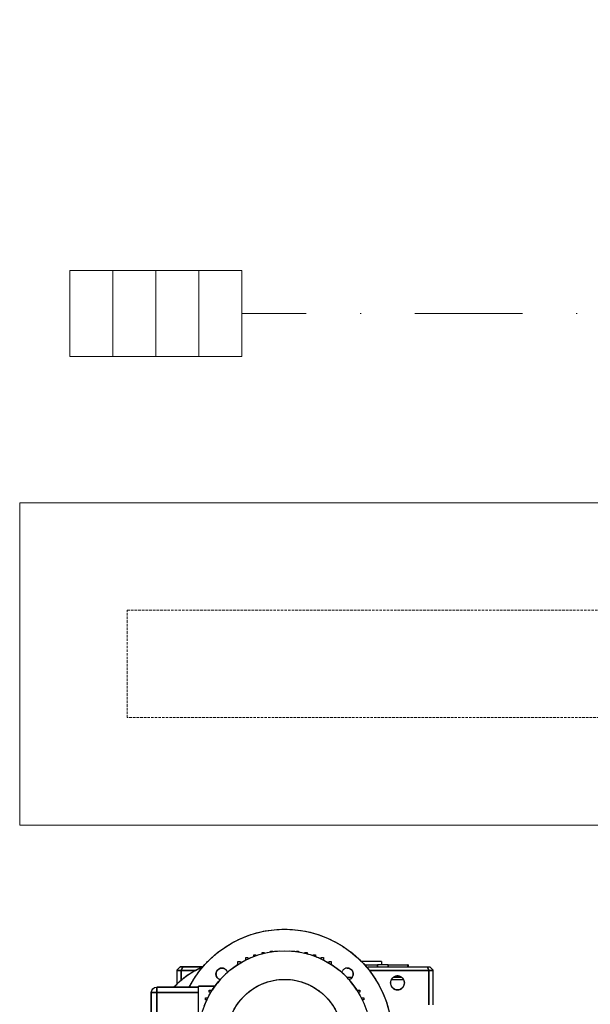
# Model space of a CAD drawing. Units: millimetres. Extents: x 17077 to 22776, y -6048 to -1468.
# Drawn here: x 17511 to 17564, y -3799 to -3708 of the extents above; entities that cross this region are included whole.
import ezdxf

# ---------------------------------------------------------------- set-up
doc = ezdxf.new("R2010")
doc.units = ezdxf.units.MM
doc.linetypes.add('ACAD_ISO02W100', pattern=[15, 12, -3])
doc.linetypes.add('DASHDOTX2', pattern=[2, 1, -0.5, 0, -0.5])
for name, color, linetype, lineweight in [('000 proj przewody technolog osie', 10, 'DASHDOTX2', 9), ('000 projkt urządzenie', 7, 'Continuous', 15), ('koryto odciekow z workownicy', 13, 'Continuous', 13), ('ogrz_powrot', 5, 'ACAD_ISO02W100', 15), ('ogrz_zasilanie', 1, 'Continuous', 15)]:
    doc.layers.add(name, color=color, linetype=linetype, lineweight=lineweight)

# ---------------------------------------------------------------- blocks, each defined once
blk = doc.blocks.new('reree')
at = {"lineweight": -3}
for p, q in [((50033.348, -19265.743), (50033.348, -19273.943)), ((50033.348, -19273.943), (50033.348, -19265.743)), ((50033.848, -19273.943), (50033.848, -19265.743)), ((50033.848, -19265.743), (50033.848, -19273.943)), ((50037.748, -19265.143), (50037.748, -19274.543)), ((50038.514, -19273.258), (50038.39, -19273.258)), ((50038.39, -19273.258), (50038.39, -19273.458)), ((50053.107, -19273.258), (50052.983, -19273.258)), ((50053.107, -19273.458), (50053.107, -19273.258)), ((50059.173, -19272.793), (50059.173, -19275.993)), ((50059.173, -19275.993), (50059.173, -19272.793)), ((50059.548, -19275.993), (50059.548, -19272.793)), ((50033.848, -19273.943), (50033.348, -19273.943)), ((50033.348, -19273.943), (50033.848, -19273.943)), ((50033.848, -19273.943), (50033.848, -19274.443)), ((50037.748, -19273.943), (50033.848, -19273.943)), ((50033.848, -19274.443), (50033.848, -19273.943)), ((50033.848, -19273.943), (50037.748, -19273.943)), ((50038.39, -19273.458), (50038.612, -19273.458)), ((50038.9, -19273.978), (50038.738, -19273.978)), ((50038.738, -19273.978), (50038.738, -19274.178)), ((50038.738, -19274.178), (50039.025, -19274.178)), ((50052.472, -19274.178), (50052.759, -19274.178)), ((50052.759, -19273.978), (50052.597, -19273.978)), ((50052.759, -19274.178), (50052.759, -19273.978)), ((50052.885, -19273.458), (50053.107, -19273.458)), ((50033.848, -19274.443), (50037.748, -19274.443)), ((50037.748, -19274.443), (50033.848, -19274.443)), ((50035.748, -19274.742), (50035.748, -19275.993)), ((50036.123, -19275.993), (50036.123, -19275.097)), ((50036.123, -19275.097), (50036.123, -19275.993)), ((50037.748, -19274.543), (50039.275, -19274.543)), ((50039.275, -19274.543), (50037.748, -19274.543)), ((50036.123, -19275.993), (50035.748, -19275.993)), ((50035.748, -19275.993), (50035.748, -19276.068)), ((50035.748, -19275.993), (50036.123, -19275.993)), ((50036.268, -19276.343), (50036.123, -19275.993)), ((50036.123, -19275.993), (50037.405, -19275.993)), ((50037.405, -19275.993), (50036.123, -19275.993)), ((50036.123, -19275.993), (50036.268, -19276.343)), ((50052.019, -19275.343), (50051.558, -19275.343)), ((50053.634, -19275.993), (50059.173, -19275.993)), ((50059.173, -19275.993), (50053.634, -19275.993)), ((50056.825, -19275.143), (50055.672, -19275.143)), ((50056.664, -19275.343), (50055.833, -19275.343)), ((50059.173, -19275.993), (50059.028, -19276.343)), ((50059.028, -19276.343), (50059.173, -19275.993)), ((50059.173, -19275.993), (50059.548, -19275.993)), ((50059.548, -19275.993), (50059.173, -19275.993)), ((50059.548, -19276.068), (50059.548, -19275.993)), ((50035.748, -19276.068), (50036.023, -19276.343)), ((50036.268, -19276.343), (50036.023, -19276.343)), ((50036.023, -19276.343), (50036.268, -19276.343)), ((50038.149, -19276.343), (50036.268, -19276.343)), ((50036.268, -19276.343), (50038.149, -19276.343)), ((50041.413, -19276.566), (50041.413, -19276.853)), ((50041.413, -19276.853), (50041.613, -19276.853)), ((50041.613, -19276.853), (50041.613, -19276.691)), ((50049.884, -19276.691), (50049.884, -19276.853)), ((50049.884, -19276.853), (50050.084, -19276.853)), ((50050.084, -19276.853), (50050.084, -19276.566)), ((50054.748, -19276.843), (50052.89, -19276.843)), ((50053.172, -19276.543), (50054.389, -19276.543)), ((50053.523, -19276.343), (50053.461, -19276.208)), ((50053.461, -19276.208), (50053.523, -19276.343)), ((50053.523, -19276.343), (50059.028, -19276.343)), ((50054.389, -19276.343), (50054.389, -19276.543)), ((50054.389, -19276.543), (50054.389, -19276.343)), ((50055.379, -19276.543), (50054.389, -19276.543)), ((50054.748, -19276.843), (50054.748, -19276.543)), ((50055.379, -19276.543), (50055.379, -19276.343)), ((50055.379, -19276.343), (50055.379, -19276.543)), ((50055.379, -19276.543), (50057.218, -19276.543)), ((50057.218, -19276.343), (50057.218, -19276.543)), ((50057.218, -19276.543), (50057.218, -19276.343)), ((50057.248, -19276.543), (50057.218, -19276.543)), ((50057.248, -19276.543), (50057.248, -19276.343)), ((50059.028, -19276.343), (50059.273, -19276.343)), ((50059.273, -19276.343), (50059.548, -19276.068)), ((50059.548, -19276.068), (50059.273, -19276.343)), ((50042.133, -19276.979), (50042.133, -19277.201)), ((50042.133, -19277.201), (50042.333, -19277.201)), ((50042.333, -19277.201), (50042.333, -19277.077)), ((50042.884, -19277.312), (50042.884, -19277.475)), ((50042.884, -19277.475), (50043.084, -19277.475)), ((50043.084, -19277.475), (50043.084, -19277.386)), ((50043.659, -19277.565), (50043.659, -19277.673)), ((50043.659, -19277.673), (50043.859, -19277.673)), ((50043.859, -19277.673), (50043.859, -19277.616)), ((50044.45, -19277.737), (50044.45, -19277.793)), ((50044.45, -19277.793), (50044.65, -19277.793)), ((50044.65, -19277.793), (50044.65, -19277.767)), ((50046.847, -19277.767), (50046.847, -19277.793)), ((50046.847, -19277.793), (50047.047, -19277.793)), ((50047.047, -19277.793), (50047.047, -19277.737)), ((50047.638, -19277.616), (50047.638, -19277.673)), ((50047.638, -19277.673), (50047.838, -19277.673)), ((50047.838, -19277.673), (50047.838, -19277.565)), ((50048.413, -19277.386), (50048.413, -19277.475)), ((50048.413, -19277.475), (50048.613, -19277.475)), ((50048.613, -19277.475), (50048.613, -19277.312)), ((50049.164, -19277.077), (50049.164, -19277.201)), ((50049.164, -19277.201), (50049.364, -19277.201)), ((50049.364, -19277.201), (50049.364, -19276.979))]:
    blk.add_line(p, q, dxfattribs=at)
for centre, radius, start, end in [((50045.748, -19269.843), 10, 207.38711, 0), ((50045.748, -19269.843), 8, 180, 0), ((50045.748, -19269.843), 5.333, 180, 0), ((50045.746, -19269.844), 7.997, 200.97787, 205.27247), ((50033.848, -19273.943), 0.5, 180, 270), ((50033.848, -19273.943), 0.5, 180, 270), ((50056.248, -19274.843), 0.65, 90, 270), ((50056.248, -19274.843), 0.65, 270, 90), ((50040.748, -19269.843), 7, 221.08233, 248.1962), ((50039.915, -19275.676), 0.55, 106.2507, 180), ((50039.915, -19275.676), 0.55, 180, 343.7493), ((50051.582, -19275.676), 0.55, 270, 73.7493), ((50045.747, -19269.845), 7.997, 238.87426, 243.13434), ((50045.75, -19269.845), 7.997, 296.86566, 301.12574), ((50045.747, -19269.845), 7.997, 244.72753, 249.02213), ((50045.748, -19269.845), 7.997, 250.54708, 254.86143), ((50045.748, -19269.845), 7.997, 256.3388, 260.65834), ((50045.748, -19269.846), 7.997, 262.1056, 266.41744), ((50045.749, -19269.846), 7.997, 273.58256, 277.8944), ((50045.749, -19269.845), 7.997, 279.34166, 283.6612), ((50045.749, -19269.845), 7.997, 285.13857, 289.45292), ((50045.75, -19269.845), 7.997, 290.97787, 295.27247)]:
    blk.add_arc(centre, radius, start, end, dxfattribs=at)
for points, knots in [([(50036.869, -19274.443), (50036.889, -19274.481), (50036.909, -19274.519), (50036.929, -19274.557), (50037.084, -19274.846), (50037.252, -19275.126), (50037.434, -19275.398), (50037.616, -19275.671), (50037.811, -19275.933), (50038.018, -19276.187), (50038.226, -19276.44), (50038.446, -19276.682), (50038.677, -19276.914), (50038.909, -19277.145), (50039.151, -19277.365), (50039.405, -19277.573), (50039.658, -19277.781), (50039.92, -19277.975), (50040.193, -19278.157), (50040.465, -19278.339), (50040.746, -19278.508), (50041.034, -19278.662), (50041.323, -19278.816), (50041.619, -19278.956), (50041.922, -19279.082), (50042.224, -19279.207), (50042.532, -19279.317), (50042.846, -19279.412), (50043.159, -19279.507), (50043.476, -19279.587), (50043.798, -19279.651), (50044.119, -19279.714), (50044.442, -19279.762), (50044.768, -19279.795), (50045.094, -19279.827), (50045.421, -19279.843), (50045.748, -19279.843), (50046.076, -19279.843), (50046.403, -19279.827), (50046.729, -19279.795), (50047.055, -19279.762), (50047.378, -19279.714), (50047.699, -19279.651), (50048.021, -19279.587), (50048.338, -19279.507), (50048.651, -19279.412), (50048.965, -19279.317), (50049.273, -19279.207), (50049.575, -19279.082), (50049.878, -19278.956), (50050.174, -19278.816), (50050.462, -19278.662), (50050.751, -19278.508), (50051.032, -19278.339), (50051.304, -19278.157), (50051.576, -19277.975), (50051.839, -19277.781), (50052.092, -19277.573), (50052.346, -19277.365), (50052.588, -19277.145), (50052.82, -19276.914), (50053.051, -19276.682), (50053.271, -19276.44), (50053.479, -19276.187), (50053.686, -19275.933), (50053.881, -19275.671), (50054.063, -19275.398), (50054.245, -19275.126), (50054.413, -19274.846), (50054.568, -19274.557), (50054.722, -19274.268), (50054.862, -19273.972), (50054.987, -19273.67), (50055.113, -19273.367), (50055.223, -19273.059), (50055.318, -19272.746), (50055.413, -19272.432), (50055.492, -19272.115), (50055.556, -19271.794), (50055.62, -19271.472), (50055.668, -19271.149), (50055.7, -19270.823), (50055.732, -19270.497), (50055.748, -19270.17), (50055.748, -19269.843)], [5.190391, 5.190391, 5.190391, 5.190391, 5.203263, 5.203263, 5.203263, 5.301438, 5.301438, 5.301438, 5.399612, 5.399612, 5.399612, 5.497787, 5.497787, 5.497787, 5.595962, 5.595962, 5.595962, 5.694137, 5.694137, 5.694137, 5.792311, 5.792311, 5.792311, 5.890486, 5.890486, 5.890486, 5.988661, 5.988661, 5.988661, 6.086836, 6.086836, 6.086836, 6.185011, 6.185011, 6.185011, 6.283185, 6.283185, 6.283185, 6.38136, 6.38136, 6.38136, 6.479535, 6.479535, 6.479535, 6.57771, 6.57771, 6.57771, 6.675884, 6.675884, 6.675884, 6.774059, 6.774059, 6.774059, 6.872234, 6.872234, 6.872234, 6.970409, 6.970409, 6.970409, 7.068583, 7.068583, 7.068583, 7.166758, 7.166758, 7.166758, 7.264933, 7.264933, 7.264933, 7.363108, 7.363108, 7.363108, 7.461283, 7.461283, 7.461283, 7.559457, 7.559457, 7.559457, 7.657632, 7.657632, 7.657632, 7.755807, 7.755807, 7.755807, 7.853982, 7.853982, 7.853982, 7.853982]), ([(50040.415, -19269.843), (50040.415, -19270.193), (50040.449, -19270.54), (50040.518, -19270.883), (50040.586, -19271.227), (50040.687, -19271.56), (50040.821, -19271.884), (50040.955, -19272.207), (50041.119, -19272.515), (50041.314, -19272.806), (50041.508, -19273.097), (50041.73, -19273.366), (50041.977, -19273.614), (50042.225, -19273.862), (50042.494, -19274.083), (50042.785, -19274.277), (50043.077, -19274.472), (50043.384, -19274.636), (50043.707, -19274.77), (50044.031, -19274.904), (50044.364, -19275.005), (50044.708, -19275.074), (50045.051, -19275.142), (50045.398, -19275.176), (50045.748, -19275.176), (50046.099, -19275.176), (50046.445, -19275.142), (50046.789, -19275.074), (50047.132, -19275.005), (50047.466, -19274.904), (50047.789, -19274.77), (50048.113, -19274.636), (50048.42, -19274.472), (50048.711, -19274.277), (50049.003, -19274.083), (50049.272, -19273.862), (50049.52, -19273.614), (50049.767, -19273.366), (50049.988, -19273.097), (50050.183, -19272.806), (50050.377, -19272.515), (50050.542, -19272.207), (50050.676, -19271.884), (50050.81, -19271.56), (50050.911, -19271.227), (50050.979, -19270.883), (50051.048, -19270.54), (50051.082, -19270.193), (50051.082, -19269.843)], [0, 0, 0, 0, 0.19635, 0.19635, 0.19635, 0.392699, 0.392699, 0.392699, 0.589049, 0.589049, 0.589049, 0.785398, 0.785398, 0.785398, 0.981748, 0.981748, 0.981748, 1.178097, 1.178097, 1.178097, 1.374447, 1.374447, 1.374447, 1.570796, 1.570796, 1.570796, 1.767146, 1.767146, 1.767146, 1.963495, 1.963495, 1.963495, 2.159845, 2.159845, 2.159845, 2.356194, 2.356194, 2.356194, 2.552544, 2.552544, 2.552544, 2.748894, 2.748894, 2.748894, 2.945243, 2.945243, 2.945243, 3.141593, 3.141593, 3.141593, 3.141593]), ([(50041.413, -19276.566), (50041.175, -19276.412), (50040.945, -19276.246), (50040.724, -19276.068), (50040.503, -19275.89), (50040.292, -19275.7), (50040.092, -19275.5), (50039.891, -19275.299), (50039.701, -19275.088), (50039.523, -19274.867), (50039.345, -19274.646), (50039.179, -19274.417), (50039.025, -19274.178)], [-5.7104808, -5.7104808, -5.7104808, -5.7104808, -5.604134, -5.604134, -5.604134, -5.4977871, -5.4977871, -5.4977871, -5.3914403, -5.3914403, -5.3914403, -5.2850935, -5.2850935, -5.2850935, -5.2850935]), ([(50052.472, -19274.178), (50052.318, -19274.417), (50052.152, -19274.646), (50051.974, -19274.867), (50051.796, -19275.088), (50051.606, -19275.299), (50051.405, -19275.5), (50051.205, -19275.7), (50050.994, -19275.89), (50050.773, -19276.068), (50050.552, -19276.246), (50050.322, -19276.412), (50050.084, -19276.566)], [-0.9980918, -0.9980918, -0.9980918, -0.9980918, -0.891745, -0.891745, -0.891745, -0.7853982, -0.7853982, -0.7853982, -0.6790514, -0.6790514, -0.6790514, -0.5727045, -0.5727045, -0.5727045, -0.5727045]), ([(50056.248, -19275.493), (50056.206, -19275.493), (50056.163, -19275.489), (50056.122, -19275.48), (50056.08, -19275.472), (50056.039, -19275.46), (50056, -19275.443), (50055.96, -19275.427), (50055.923, -19275.407), (50055.887, -19275.383), (50055.852, -19275.359), (50055.819, -19275.333), (50055.789, -19275.302), (50055.759, -19275.272), (50055.732, -19275.239), (50055.708, -19275.204), (50055.684, -19275.168), (50055.664, -19275.131), (50055.648, -19275.091), (50055.632, -19275.052), (50055.619, -19275.011), (50055.611, -19274.97), (50055.603, -19274.928), (50055.598, -19274.885), (50055.598, -19274.843), (50055.598, -19274.8), (50055.603, -19274.758), (50055.611, -19274.716), (50055.619, -19274.674), (50055.632, -19274.633), (50055.648, -19274.594), (50055.664, -19274.555), (50055.684, -19274.517), (50055.708, -19274.482), (50055.732, -19274.446), (50055.759, -19274.413), (50055.789, -19274.383), (50055.819, -19274.353), (50055.852, -19274.326), (50055.887, -19274.302), (50055.923, -19274.279), (50055.96, -19274.259), (50056, -19274.242), (50056.039, -19274.226), (50056.08, -19274.214), (50056.122, -19274.205), (50056.163, -19274.197), (50056.206, -19274.193), (50056.248, -19274.193)], [-3.141593, -3.141593, -3.141593, -3.141593, -2.945243, -2.945243, -2.945243, -2.748894, -2.748894, -2.748894, -2.552544, -2.552544, -2.552544, -2.356194, -2.356194, -2.356194, -2.159845, -2.159845, -2.159845, -1.963495, -1.963495, -1.963495, -1.767146, -1.767146, -1.767146, -1.570796, -1.570796, -1.570796, -1.374447, -1.374447, -1.374447, -1.178097, -1.178097, -1.178097, -0.981748, -0.981748, -0.981748, -0.785398, -0.785398, -0.785398, -0.589049, -0.589049, -0.589049, -0.392699, -0.392699, -0.392699, -0.19635, -0.19635, -0.19635, 0, 0, 0, 0]), ([(50056.248, -19274.193), (50056.291, -19274.193), (50056.333, -19274.197), (50056.375, -19274.205), (50056.417, -19274.214), (50056.458, -19274.226), (50056.497, -19274.242), (50056.537, -19274.259), (50056.574, -19274.279), (50056.61, -19274.302), (50056.645, -19274.326), (50056.678, -19274.353), (50056.708, -19274.383), (50056.738, -19274.413), (50056.765, -19274.446), (50056.789, -19274.482), (50056.813, -19274.517), (50056.833, -19274.555), (50056.849, -19274.594), (50056.865, -19274.633), (50056.878, -19274.674), (50056.886, -19274.716), (50056.894, -19274.758), (50056.898, -19274.8), (50056.898, -19274.843), (50056.898, -19274.885), (50056.894, -19274.928), (50056.886, -19274.97), (50056.878, -19275.011), (50056.865, -19275.052), (50056.849, -19275.091), (50056.833, -19275.131), (50056.813, -19275.168), (50056.789, -19275.204), (50056.765, -19275.239), (50056.738, -19275.272), (50056.708, -19275.302), (50056.678, -19275.333), (50056.645, -19275.359), (50056.61, -19275.383), (50056.574, -19275.407), (50056.537, -19275.427), (50056.497, -19275.443), (50056.458, -19275.46), (50056.417, -19275.472), (50056.375, -19275.48), (50056.333, -19275.489), (50056.291, -19275.493), (50056.248, -19275.493)], [-6.283185, -6.283185, -6.283185, -6.283185, -6.086836, -6.086836, -6.086836, -5.890486, -5.890486, -5.890486, -5.694137, -5.694137, -5.694137, -5.497787, -5.497787, -5.497787, -5.301438, -5.301438, -5.301438, -5.105088, -5.105088, -5.105088, -4.908739, -4.908739, -4.908739, -4.712389, -4.712389, -4.712389, -4.516039, -4.516039, -4.516039, -4.31969, -4.31969, -4.31969, -4.12334, -4.12334, -4.12334, -3.926991, -3.926991, -3.926991, -3.730641, -3.730641, -3.730641, -3.534292, -3.534292, -3.534292, -3.337942, -3.337942, -3.337942, -3.141593, -3.141593, -3.141593, -3.141593]), ([(50035.472, -19274.443), (50035.577, -19274.563), (50035.686, -19274.68), (50035.799, -19274.792), (50035.961, -19274.955), (50036.13, -19275.108), (50036.308, -19275.254), (50036.485, -19275.399), (50036.669, -19275.536), (50036.859, -19275.663), (50037.05, -19275.79), (50037.246, -19275.908), (50037.449, -19276.016), (50037.651, -19276.124), (50037.858, -19276.222), (50038.07, -19276.31), (50038.096, -19276.321), (50038.122, -19276.331), (50038.148, -19276.342)], [-3.995374, -3.995374, -3.995374, -3.995374, -3.9269908, -3.9269908, -3.9269908, -3.828816, -3.828816, -3.828816, -3.7306413, -3.7306413, -3.7306413, -3.6324665, -3.6324665, -3.6324665, -3.5342917, -3.5342917, -3.5342917, -3.522147, -3.522147, -3.522147, -3.522147]), ([(50039.365, -19275.676), (50039.365, -19275.64), (50039.368, -19275.604), (50039.375, -19275.569), (50039.382, -19275.534), (50039.393, -19275.499), (50039.407, -19275.466), (50039.42, -19275.432), (50039.437, -19275.401), (50039.457, -19275.371), (50039.478, -19275.341), (50039.5, -19275.313), (50039.526, -19275.287), (50039.551, -19275.262), (50039.579, -19275.239), (50039.609, -19275.219), (50039.639, -19275.199), (50039.671, -19275.182), (50039.704, -19275.168), (50039.723, -19275.161), (50039.742, -19275.154), (50039.761, -19275.148)], [-6.283185, -6.283185, -6.283185, -6.283185, -6.086836, -6.086836, -6.086836, -5.890486, -5.890486, -5.890486, -5.694137, -5.694137, -5.694137, -5.497787, -5.497787, -5.497787, -5.301438, -5.301438, -5.301438, -5.105088, -5.105088, -5.105088, -4.996005, -4.996005, -4.996005, -4.996005]), ([(50040.443, -19275.83), (50040.437, -19275.849), (50040.431, -19275.868), (50040.423, -19275.887), (50040.409, -19275.92), (50040.392, -19275.952), (50040.372, -19275.982), (50040.352, -19276.012), (50040.329, -19276.04), (50040.304, -19276.065), (50040.278, -19276.091), (50040.25, -19276.114), (50040.22, -19276.134), (50040.19, -19276.154), (50040.159, -19276.171), (50040.125, -19276.184), (50040.092, -19276.198), (50040.058, -19276.209), (50040.022, -19276.216), (50039.987, -19276.223), (50039.951, -19276.226), (50039.915, -19276.226), (50039.879, -19276.226), (50039.843, -19276.223), (50039.808, -19276.216), (50039.772, -19276.209), (50039.738, -19276.198), (50039.704, -19276.184), (50039.671, -19276.171), (50039.639, -19276.154), (50039.609, -19276.134), (50039.579, -19276.114), (50039.551, -19276.091), (50039.526, -19276.065), (50039.5, -19276.04), (50039.478, -19276.012), (50039.457, -19275.982), (50039.437, -19275.952), (50039.42, -19275.92), (50039.407, -19275.887), (50039.393, -19275.853), (50039.382, -19275.819), (50039.375, -19275.784), (50039.368, -19275.748), (50039.365, -19275.712), (50039.365, -19275.676)], [-2.857977, -2.857977, -2.857977, -2.857977, -2.748894, -2.748894, -2.748894, -2.552544, -2.552544, -2.552544, -2.356194, -2.356194, -2.356194, -2.159845, -2.159845, -2.159845, -1.963495, -1.963495, -1.963495, -1.767146, -1.767146, -1.767146, -1.570796, -1.570796, -1.570796, -1.374447, -1.374447, -1.374447, -1.178097, -1.178097, -1.178097, -0.981748, -0.981748, -0.981748, -0.785398, -0.785398, -0.785398, -0.589049, -0.589049, -0.589049, -0.392699, -0.392699, -0.392699, -0.19635, -0.19635, -0.19635, 0, 0, 0, 0]), ([(50051.582, -19276.226), (50051.546, -19276.226), (50051.51, -19276.223), (50051.475, -19276.216), (50051.439, -19276.209), (50051.405, -19276.198), (50051.372, -19276.184), (50051.338, -19276.171), (50051.307, -19276.154), (50051.277, -19276.134), (50051.246, -19276.114), (50051.219, -19276.091), (50051.193, -19276.065), (50051.168, -19276.04), (50051.145, -19276.012), (50051.125, -19275.982), (50051.105, -19275.952), (50051.088, -19275.92), (50051.074, -19275.887), (50051.066, -19275.868), (50051.06, -19275.849), (50051.054, -19275.83)], [-6.283185, -6.283185, -6.283185, -6.283185, -6.086836, -6.086836, -6.086836, -5.890486, -5.890486, -5.890486, -5.694137, -5.694137, -5.694137, -5.497787, -5.497787, -5.497787, -5.301438, -5.301438, -5.301438, -5.105088, -5.105088, -5.105088, -4.996005, -4.996005, -4.996005, -4.996005]), ([(50051.736, -19275.148), (50051.755, -19275.154), (50051.774, -19275.161), (50051.793, -19275.168), (50051.826, -19275.182), (50051.858, -19275.199), (50051.888, -19275.219), (50051.918, -19275.239), (50051.945, -19275.262), (50051.971, -19275.287), (50051.997, -19275.313), (50052.019, -19275.341), (50052.039, -19275.371), (50052.059, -19275.401), (50052.076, -19275.432), (50052.09, -19275.466), (50052.104, -19275.499), (50052.114, -19275.534), (50052.121, -19275.569), (50052.129, -19275.604), (50052.132, -19275.64), (50052.132, -19275.676), (50052.132, -19275.712), (50052.129, -19275.748), (50052.121, -19275.784), (50052.114, -19275.819), (50052.104, -19275.853), (50052.09, -19275.887), (50052.076, -19275.92), (50052.059, -19275.952), (50052.039, -19275.982), (50052.019, -19276.012), (50051.997, -19276.04), (50051.971, -19276.065), (50051.945, -19276.091), (50051.918, -19276.114), (50051.888, -19276.134), (50051.858, -19276.154), (50051.826, -19276.171), (50051.793, -19276.184), (50051.759, -19276.198), (50051.725, -19276.209), (50051.689, -19276.216), (50051.654, -19276.223), (50051.618, -19276.226), (50051.582, -19276.226)], [-2.857977, -2.857977, -2.857977, -2.857977, -2.748894, -2.748894, -2.748894, -2.552544, -2.552544, -2.552544, -2.356194, -2.356194, -2.356194, -2.159845, -2.159845, -2.159845, -1.963495, -1.963495, -1.963495, -1.767146, -1.767146, -1.767146, -1.570796, -1.570796, -1.570796, -1.374447, -1.374447, -1.374447, -1.178097, -1.178097, -1.178097, -0.981748, -0.981748, -0.981748, -0.785398, -0.785398, -0.785398, -0.589049, -0.589049, -0.589049, -0.392699, -0.392699, -0.392699, -0.19635, -0.19635, -0.19635, 0, 0, 0, 0]), ([(50056.825, -19275.143), (50056.661, -19275.143), (50056.483, -19275.143), (50056.292, -19275.143), (50056.098, -19275.143), (50055.891, -19275.143), (50055.672, -19275.143)], [0.0222108, 0.0222108, 0.0222108, 0.0222108, 0.12765, 0.12765, 0.12765, 0.2344219, 0.2344219, 0.2344219, 0.2344219]), ([(50056.664, -19275.343), (50056.656, -19275.343), (50056.648, -19275.343), (50056.639, -19275.343), (50056.484, -19275.343), (50056.3, -19275.343), (50056.088, -19275.343), (50056.007, -19275.343), (50055.922, -19275.343), (50055.833, -19275.343)], [0.2970834, 0.2970834, 0.2970834, 0.2970834, 0.305087, 0.305087, 0.305087, 0.4576306, 0.4576306, 0.4576306, 0.5163567, 0.5163567, 0.5163567, 0.5163567]), ([(50054.748, -19276.843), (50054.748, -19276.843), (50054.713, -19276.843), (50054.643, -19276.843), (50054.572, -19276.843), (50054.468, -19276.843), (50054.33, -19276.843), (50054.192, -19276.843), (50054.022, -19276.843), (50053.822, -19276.843), (50053.621, -19276.843), (50053.393, -19276.843), (50053.138, -19276.843), (50053.057, -19276.843), (50052.975, -19276.843), (50052.89, -19276.843)], [4.712389, 4.712389, 4.712389, 4.712389, 4.9087385, 4.9087385, 4.9087385, 5.1050881, 5.1050881, 5.1050881, 5.3014376, 5.3014376, 5.3014376, 5.4977871, 5.4977871, 5.4977871, 5.5595539, 5.5595539, 5.5595539, 5.5595539])]:
    blk.add_open_spline(points, degree=3, knots=knots, dxfattribs=at)
blk.add_open_spline([(50052.019, -19275.343), (50051.867, -19275.343), (50051.713, -19275.343), (50051.558, -19275.343)], degree=3, dxfattribs=at)

msp = doc.modelspace()

# ---------------------------------------------------------------- linework, layer by layer
at = {"layer": '000 proj przewody technolog osie', "ltscale": 10}
msp.add_line((17939.719, -3735.1), (17531.719, -3735.1), dxfattribs=at)
at = {"layer": 'koryto odciekow z workownicy'}
for p, q in [((17523.719, -3731.1), (17515.719, -3731.1)), ((17515.719, -3731.1), (17515.719, -3739.1)), ((17519.719, -3731.1), (17519.719, -3739.1)), ((17531.719, -3731.1), (17523.719, -3731.1)), ((17523.719, -3731.1), (17523.719, -3739.1)), ((17527.719, -3731.1), (17527.719, -3739.1)), ((17531.719, -3739.1), (17531.719, -3731.1)), ((17515.719, -3739.1), (17531.719, -3739.1))]:
    msp.add_line(p, q, dxfattribs=at)
at = {"layer": 'ogrz_powrot', "ltscale": 0.02}
msp.add_lwpolyline([(18131.055, -3942.736), (17631.055, -3942.736), (17631.055, -3932.736), (17891.055, -3932.736), (17891.055, -3772.736), (17521.055, -3772.736), (17521.055, -3762.736), (17971.055, -3762.736), (17971.055, -3732.736), (18131.055, -3732.736)], dxfattribs=at)
at = {"layer": 'ogrz_zasilanie'}
msp.add_lwpolyline([(18169.144, -3542.736), (18121.055, -3542.736), (18121.055, -3722.736), (17961.055, -3722.736), (17961.055, -3752.736), (17511.055, -3752.736), (17511.055, -3782.736), (17881.055, -3782.736), (17881.055, -3922.736), (17621.055, -3922.736), (17621.055, -3952.736), (18141.055, -3952.736)], dxfattribs=at)

# ---------------------------------------------------------------- block references
at = {"layer": '000 projkt urządzenie', "color": 7, "xscale": -1, "rotation": 180}
msp.add_blockref('reree', (-32510.051, -23072.283), dxfattribs=at)

doc.saveas('drawing.dxf')
